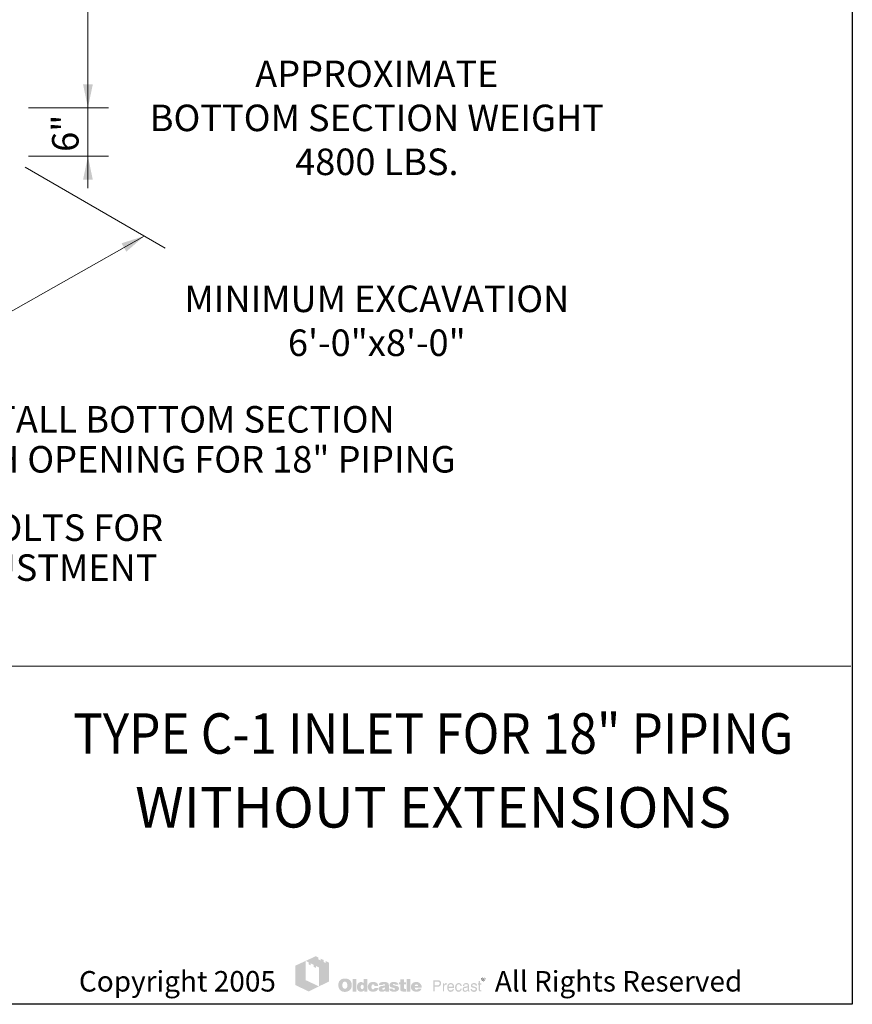
# Model space of a CAD drawing. Extents: x 0 to 317, y 0 to 406.
# Drawn here: x 214 to 317, y 0 to 122 of the extents above; entities that cross this region are included whole.
import ezdxf
from ezdxf.enums import TextEntityAlignment as Align

# ---------------------------------------------------------------- set-up
doc = ezdxf.new("R2010")
doc.units = 0
doc.header["$LTSCALE"] = 12
doc.header["$MEASUREMENT"] = 0
for name, color, linetype, lineweight in [('BORDER', 128, 'CONTINUOUS', 25), ('CONSTRUCT', 5, 'CONTINUOUS', 0), ('DIMENSIONS', 7, 'CONTINUOUS', 5), ('TEXT+LEADERS', 7, 'CONTINUOUS', 15), ('TITLEBLOCK', 128, 'CONTINUOUS', 15)]:
    doc.layers.add(name, color=color, linetype=linetype, lineweight=lineweight)
doc.styles.add('OLDCASTLE', font='romans.shx')
doc.styles.add('VIEWTITLES', font='ARIALBD.TTF')

# ---------------------------------------------------------------- blocks, each defined once
blk = doc.blocks.new('saweb')
at = {"layer": 'TEXT+LEADERS'}
h = blk.add_hatch(color=256, dxfattribs=at)
h.paths.add_polyline_path([(6.3114, 0.1288), (6.3017, 0.1334), (6.3017, 0.1276), (6.2949, 0.1308), (6.2949, 0.1368), (6.2857, 0.1412), (6.2857, 0.1353), (6.2789, 0.1386), (6.2789, 0.1445), (6.2707, 0.1487), (6.2395, 0.1342), (6.2485, 0.1297), (6.2485, 0.1237), (6.2553, 0.1202), (6.2553, 0.1263), (6.2643, 0.1218), (6.2643, 0.1158), (6.2712, 0.1126), (6.2712, 0.1185), (6.2811, 0.1137), (6.2811, 0.0556), (6.3114, 0.0705)])
h.paths.add_polyline_path([(6.2391, 0.134), (6.2072, 0.1193), (6.2072, 0.0598), (6.2485, 0.0397), (6.2805, 0.0554), (6.2391, 0.0749)])
h = blk.add_hatch(color=256, dxfattribs=at)
h.paths.add_polyline_path([(6.3776, 0.0731), (6.3767, 0.074), (6.3757, 0.0749), (6.3747, 0.0758), (6.3736, 0.0765), (6.3725, 0.0772), (6.3712, 0.0777), (6.3699, 0.0783), (6.3686, 0.0787), (6.3671, 0.079), (6.3657, 0.0793), (6.364, 0.0796), (6.3624, 0.0797), (6.3607, 0.0797), (6.3592, 0.0797), (6.3578, 0.0796), (6.3564, 0.0793), (6.3551, 0.0791), (6.3538, 0.0788), (6.3525, 0.0784), (6.3513, 0.0778), (6.3501, 0.0773), (6.3489, 0.0766), (6.3478, 0.0759), (6.3468, 0.0751), (6.3459, 0.0742), (6.345, 0.0734), (6.3442, 0.0724), (6.3436, 0.0714), (6.3429, 0.0704), (6.3424, 0.0693), (6.3419, 0.0681), (6.3415, 0.0669), (6.3411, 0.0656), (6.3409, 0.0642), (6.3407, 0.0628), (6.3406, 0.0614), (6.3406, 0.0598), (6.3406, 0.0581), (6.3407, 0.0565), (6.3409, 0.055), (6.3412, 0.0535), (6.3415, 0.0519), (6.342, 0.0506), (6.3425, 0.0493), (6.343, 0.048), (6.3437, 0.0469), (6.3445, 0.0458), (6.3452, 0.0448), (6.3461, 0.0438), (6.3469, 0.043), (6.3479, 0.0422), (6.3489, 0.0416), (6.35, 0.0409), (6.3511, 0.0404), (6.3522, 0.0398), (6.3535, 0.0395), (6.3548, 0.0391), (6.3563, 0.0388), (6.3577, 0.0386), (6.3592, 0.0385), (6.3607, 0.0385), (6.3621, 0.0385), (6.3635, 0.0386), (6.3649, 0.0388), (6.3663, 0.0392), (6.3676, 0.0395), (6.3689, 0.0399), (6.3702, 0.0404), (6.3715, 0.0409), (6.3728, 0.0416), (6.374, 0.0423), (6.3751, 0.0432), (6.3761, 0.044), (6.377, 0.045), (6.3779, 0.046), (6.3787, 0.0471), (6.3793, 0.0483), (6.38, 0.0495), (6.3805, 0.0508), (6.3809, 0.0521), (6.3813, 0.0535), (6.3816, 0.055), (6.3818, 0.0565), (6.3819, 0.0581), (6.3819, 0.0598), (6.3819, 0.0611), (6.3818, 0.0624), (6.3816, 0.0637), (6.3814, 0.0649), (6.381, 0.0662), (6.3807, 0.0674), (6.3803, 0.0685), (6.3797, 0.0697), (6.3791, 0.0709), (6.3783, 0.072)])
h.paths.add_polyline_path([(6.3656, 0.0679), (6.3661, 0.0671), (6.3666, 0.0662), (6.3671, 0.0655), (6.3674, 0.0646), (6.3676, 0.0637), (6.3678, 0.0629), (6.3681, 0.0619), (6.3682, 0.0609), (6.3683, 0.06), (6.3683, 0.0589), (6.3682, 0.0564), (6.3678, 0.0542), (6.3672, 0.0524), (6.3663, 0.0509), (6.3652, 0.0497), (6.3639, 0.0488), (6.3624, 0.0484), (6.3607, 0.0482), (6.3597, 0.0483), (6.3587, 0.0484), (6.3579, 0.0487), (6.3571, 0.049), (6.3564, 0.0496), (6.3557, 0.0501), (6.3551, 0.0509), (6.3545, 0.0516), (6.3541, 0.0524), (6.3538, 0.0531), (6.3534, 0.054), (6.3532, 0.0549), (6.353, 0.0558), (6.3529, 0.0568), (6.3528, 0.0578), (6.3528, 0.0589), (6.3528, 0.06), (6.3529, 0.0609), (6.353, 0.0619), (6.3532, 0.0629), (6.3534, 0.0637), (6.3538, 0.0646), (6.3541, 0.0655), (6.3545, 0.0662), (6.3551, 0.0671), (6.3557, 0.0679), (6.3564, 0.0685), (6.3571, 0.0691), (6.3579, 0.0695), (6.3587, 0.0698), (6.3597, 0.0699), (6.3607, 0.07), (6.3617, 0.0699), (6.3625, 0.0698), (6.3634, 0.0695), (6.3642, 0.0691), (6.3649, 0.0685)], flags=16)
h.paths.add_polyline_path([(6.3956, 0.0785), (6.3844, 0.0785), (6.3844, 0.0394), (6.3956, 0.0394)])
h.paths.add_polyline_path([(6.4301, 0.0785), (6.4184, 0.0785), (6.4184, 0.0656), (6.4174, 0.0663), (6.4165, 0.0671), (6.4155, 0.0676), (6.4145, 0.0682), (6.4134, 0.0685), (6.4123, 0.0688), (6.4114, 0.0689), (6.4103, 0.0691), (6.4095, 0.0691), (6.4087, 0.0689), (6.4079, 0.0687), (6.4071, 0.0685), (6.4064, 0.0682), (6.4056, 0.0679), (6.4049, 0.0674), (6.4042, 0.067), (6.4028, 0.0659), (6.4015, 0.0646), (6.4004, 0.0631), (6.3996, 0.0615), (6.3989, 0.0597), (6.3985, 0.0578), (6.3982, 0.0557), (6.398, 0.0535), (6.398, 0.0524), (6.3982, 0.0514), (6.3983, 0.0504), (6.3985, 0.0495), (6.3986, 0.0486), (6.3989, 0.0477), (6.3991, 0.0469), (6.3995, 0.046), (6.4003, 0.0444), (6.4013, 0.043), (6.4025, 0.0418), (6.4038, 0.0407), (6.4052, 0.0399), (6.4068, 0.0394), (6.4087, 0.0391), (6.4106, 0.039), (6.4119, 0.0391), (6.4132, 0.0393), (6.4144, 0.0396), (6.4157, 0.04), (6.4169, 0.0407), (6.4181, 0.0414), (6.4192, 0.0423), (6.4204, 0.0433), (6.4204, 0.0394), (6.4301, 0.0394)])
h.paths.add_polyline_path([(6.4103, 0.0576), (6.4108, 0.0585), (6.4114, 0.0593), (6.4122, 0.0598), (6.4131, 0.0602), (6.4142, 0.0603), (6.4153, 0.0602), (6.4162, 0.0598), (6.4171, 0.0593), (6.4178, 0.0585), (6.4183, 0.0576), (6.4186, 0.0565), (6.4188, 0.0551), (6.4189, 0.0535), (6.4189, 0.0528), (6.4188, 0.0523), (6.4187, 0.0517), (6.4186, 0.0511), (6.4185, 0.0505), (6.4183, 0.05), (6.418, 0.0496), (6.4178, 0.049), (6.4174, 0.0485), (6.4171, 0.048), (6.4167, 0.0477), (6.4162, 0.0474), (6.4158, 0.0471), (6.4153, 0.0469), (6.4147, 0.0467), (6.4142, 0.0467), (6.4131, 0.0469), (6.4122, 0.0472), (6.4114, 0.0477), (6.4108, 0.0485), (6.4103, 0.0493), (6.41, 0.0505), (6.4097, 0.0519), (6.4096, 0.0535), (6.4097, 0.0551), (6.41, 0.0565)], flags=16)
h.paths.add_polyline_path([(6.4445, 0.0597), (6.4449, 0.0602), (6.4454, 0.0606), (6.4459, 0.0608), (6.4464, 0.061), (6.447, 0.0613), (6.4476, 0.0613), (6.448, 0.0613), (6.4484, 0.0611), (6.4487, 0.0611), (6.4493, 0.061), (6.4497, 0.0608), (6.4502, 0.0607), (6.4508, 0.0605), (6.4515, 0.0602), (6.4515, 0.0598), (6.4517, 0.0594), (6.4517, 0.0588), (6.4519, 0.0582), (6.4519, 0.0576), (6.4519, 0.0569), (6.4637, 0.0569), (6.4632, 0.0597), (6.4625, 0.0622), (6.4611, 0.0643), (6.4593, 0.066), (6.4572, 0.0673), (6.4545, 0.0683), (6.4512, 0.0688), (6.4476, 0.0691), (6.4449, 0.0689), (6.4425, 0.0685), (6.4403, 0.0678), (6.4383, 0.0668), (6.4366, 0.0656), (6.4351, 0.0641), (6.4338, 0.0623), (6.4328, 0.0603), (6.4325, 0.0595), (6.4323, 0.0588), (6.432, 0.058), (6.4318, 0.0573), (6.4317, 0.0564), (6.4316, 0.0556), (6.4315, 0.0549), (6.4315, 0.0541), (6.4316, 0.0524), (6.4318, 0.0508), (6.4322, 0.0492), (6.4327, 0.0478), (6.4333, 0.0464), (6.4341, 0.0452), (6.435, 0.044), (6.4361, 0.043), (6.4372, 0.0421), (6.4384, 0.0412), (6.4397, 0.0406), (6.4411, 0.04), (6.4427, 0.0395), (6.4443, 0.0392), (6.4459, 0.0391), (6.4476, 0.039), (6.451, 0.0392), (6.4539, 0.0397), (6.4565, 0.0406), (6.4588, 0.0418), (6.4605, 0.0434), (6.4619, 0.0452), (6.463, 0.0475), (6.4637, 0.0501), (6.4519, 0.0501), (6.4517, 0.0492), (6.4516, 0.0485), (6.4513, 0.0478), (6.4508, 0.0473), (6.4502, 0.0469), (6.4495, 0.0465), (6.4486, 0.0464), (6.4476, 0.0463), (6.4464, 0.0464), (6.4455, 0.0467), (6.4447, 0.0473), (6.444, 0.0482), (6.4434, 0.0491), (6.4431, 0.0503), (6.4429, 0.0518), (6.4428, 0.0535), (6.4428, 0.0542), (6.4429, 0.0549), (6.4429, 0.0555), (6.443, 0.0562), (6.4432, 0.0568), (6.4433, 0.0574), (6.4435, 0.058), (6.4437, 0.0585), (6.4441, 0.0592)])
h.paths.add_polyline_path([(6.4957, 0.0634), (6.4951, 0.0647), (6.4941, 0.0659), (6.4928, 0.0669), (6.4913, 0.0676), (6.4894, 0.0683), (6.4873, 0.0687), (6.4848, 0.0689), (6.4821, 0.0691), (6.4783, 0.0689), (6.4749, 0.0685), (6.4722, 0.0678), (6.4699, 0.0668), (6.4681, 0.0655), (6.4668, 0.0639), (6.466, 0.062), (6.4658, 0.0598), (6.4773, 0.0598), (6.4777, 0.0604), (6.4782, 0.0608), (6.4786, 0.0613), (6.4791, 0.0616), (6.4796, 0.0619), (6.4801, 0.0621), (6.4807, 0.0622), (6.4812, 0.0622), (6.4817, 0.0622), (6.4823, 0.0621), (6.4828, 0.0619), (6.4835, 0.0617), (6.4841, 0.0614), (6.4846, 0.061), (6.4849, 0.0607), (6.485, 0.0603), (6.4849, 0.0598), (6.4848, 0.0594), (6.4844, 0.059), (6.4841, 0.0587), (6.4836, 0.0583), (6.4829, 0.058), (6.4823, 0.0578), (6.4814, 0.0576), (6.4805, 0.0575), (6.4797, 0.0573), (6.4788, 0.0571), (6.4778, 0.0569), (6.477, 0.0568), (6.476, 0.0566), (6.4751, 0.0565), (6.4742, 0.0564), (6.472, 0.056), (6.4702, 0.0553), (6.4686, 0.0544), (6.4673, 0.0535), (6.4664, 0.0523), (6.4656, 0.051), (6.4652, 0.0495), (6.4651, 0.0477), (6.4652, 0.0457), (6.4656, 0.0439), (6.4664, 0.0424), (6.4674, 0.0411), (6.4687, 0.0401), (6.4704, 0.0395), (6.4722, 0.0391), (6.4744, 0.039), (6.4762, 0.0391), (6.4781, 0.0392), (6.4797, 0.0395), (6.4812, 0.0398), (6.4825, 0.0404), (6.4838, 0.0409), (6.4849, 0.0417), (6.486, 0.0424), (6.4864, 0.0394), (6.4977, 0.0394), (6.4977, 0.04), (6.4972, 0.0405), (6.497, 0.041), (6.4969, 0.0413), (6.4968, 0.0418), (6.4968, 0.0423), (6.4967, 0.043), (6.4967, 0.0438), (6.4967, 0.0569), (6.4967, 0.0579), (6.4966, 0.0588), (6.4966, 0.0597), (6.4965, 0.0605), (6.4962, 0.0614), (6.4961, 0.0621), (6.4959, 0.0628)])
h.paths.add_polyline_path([(6.4777, 0.0499), (6.4782, 0.05), (6.4786, 0.0501), (6.479, 0.0502), (6.4795, 0.0504), (6.48, 0.0505), (6.4807, 0.0508), (6.4812, 0.051), (6.4818, 0.0512), (6.4824, 0.0514), (6.4829, 0.0516), (6.4835, 0.0517), (6.4839, 0.0519), (6.4843, 0.0522), (6.4847, 0.0523), (6.485, 0.0525), (6.4849, 0.0509), (6.4847, 0.0493), (6.4842, 0.0482), (6.4837, 0.0472), (6.483, 0.0463), (6.4822, 0.0458), (6.4812, 0.0454), (6.4801, 0.0453), (6.4793, 0.0453), (6.4785, 0.0454), (6.478, 0.0457), (6.4774, 0.0459), (6.477, 0.0462), (6.4767, 0.0466), (6.4765, 0.0472), (6.4764, 0.0477), (6.4765, 0.0484), (6.4767, 0.049), (6.477, 0.0495), (6.4774, 0.0498)], flags=16)
h.paths.add_polyline_path([(6.5095, 0.0605), (6.5094, 0.0608), (6.5095, 0.0613), (6.5096, 0.0616), (6.5099, 0.0619), (6.5102, 0.0622), (6.5106, 0.0624), (6.5113, 0.0626), (6.5119, 0.0627), (6.5127, 0.0627), (6.5136, 0.0626), (6.5142, 0.0623), (6.5145, 0.0619), (6.5147, 0.0613), (6.5152, 0.0611), (6.5156, 0.061), (6.5158, 0.0607), (6.516, 0.0603), (6.5265, 0.0603), (6.526, 0.0623), (6.5252, 0.0641), (6.524, 0.0656), (6.5223, 0.0668), (6.5204, 0.0678), (6.518, 0.0685), (6.5153, 0.0689), (6.5122, 0.0691), (6.5091, 0.0689), (6.5065, 0.0685), (6.5043, 0.0678), (6.5024, 0.0668), (6.501, 0.0655), (6.5, 0.0639), (6.4994, 0.062), (6.4992, 0.0598), (6.4992, 0.0587), (6.4994, 0.0576), (6.4996, 0.0565), (6.4999, 0.0556), (6.5004, 0.0549), (6.5009, 0.0542), (6.5016, 0.0537), (6.5023, 0.0532), (6.5025, 0.0531), (6.503, 0.053), (6.5036, 0.0528), (6.5045, 0.0526), (6.5056, 0.0522), (6.5069, 0.0518), (6.5084, 0.0514), (6.5101, 0.0509), (6.5115, 0.0504), (6.5127, 0.0501), (6.5137, 0.0497), (6.5145, 0.0492), (6.5151, 0.0488), (6.5156, 0.0485), (6.516, 0.0478), (6.516, 0.0471), (6.5157, 0.0464), (6.5155, 0.046), (6.5152, 0.0456), (6.5147, 0.0452), (6.5141, 0.0451), (6.5135, 0.0449), (6.5127, 0.0449), (6.5118, 0.045), (6.5111, 0.0451), (6.5104, 0.0453), (6.5099, 0.0457), (6.5092, 0.0461), (6.5088, 0.0467), (6.5086, 0.0474), (6.5085, 0.0482), (6.4982, 0.0482), (6.4985, 0.046), (6.4993, 0.0441), (6.5004, 0.0425), (6.502, 0.0412), (6.5039, 0.0403), (6.5062, 0.0395), (6.509, 0.0391), (6.5122, 0.039), (6.5137, 0.039), (6.5151, 0.0391), (6.5165, 0.0392), (6.5178, 0.0394), (6.519, 0.0397), (6.5202, 0.04), (6.5213, 0.0404), (6.5223, 0.0408), (6.5236, 0.0414), (6.5247, 0.0422), (6.5257, 0.0431), (6.5265, 0.044), (6.5271, 0.045), (6.5275, 0.0461), (6.5278, 0.0473), (6.5279, 0.0486), (6.5278, 0.0502), (6.5273, 0.0516), (6.5267, 0.0529), (6.5257, 0.0541), (6.5245, 0.0551), (6.523, 0.056), (6.5213, 0.0566), (6.5192, 0.0571), (6.5183, 0.0574), (6.5175, 0.0576), (6.5167, 0.0577), (6.516, 0.0579), (6.5153, 0.058), (6.5147, 0.0581), (6.5141, 0.0582), (6.5137, 0.0583), (6.5127, 0.0585), (6.5117, 0.0589), (6.511, 0.0592), (6.5104, 0.0594), (6.51, 0.0597), (6.5096, 0.0601)])
h.paths.add_polyline_path([(6.5435, 0.0613), (6.5496, 0.0613), (6.5496, 0.0676), (6.5435, 0.0676), (6.5435, 0.0768), (6.5321, 0.0768), (6.5321, 0.0676), (6.5279, 0.0676), (6.5279, 0.0613), (6.5321, 0.0613), (6.5321, 0.0497), (6.5321, 0.0486), (6.5322, 0.0475), (6.5322, 0.0465), (6.5323, 0.0457), (6.5324, 0.0448), (6.5325, 0.0441), (6.5326, 0.0435), (6.5327, 0.043), (6.5332, 0.0421), (6.5338, 0.0414), (6.5347, 0.0408), (6.5358, 0.0403), (6.5372, 0.0399), (6.5387, 0.0396), (6.5404, 0.0395), (6.5424, 0.0394), (6.5492, 0.0394), (6.5492, 0.0477), (6.5469, 0.0477), (6.5462, 0.0477), (6.5454, 0.0479), (6.5449, 0.0482), (6.5443, 0.0486), (6.544, 0.049), (6.5437, 0.0496), (6.5436, 0.0503), (6.5435, 0.0511)])
h.paths.add_polyline_path([(6.5633, 0.0785), (6.5517, 0.0785), (6.5517, 0.0394), (6.5633, 0.0394)])
h.paths.add_polyline_path([(6.5974, 0.0582), (6.5967, 0.0597), (6.5959, 0.0613), (6.595, 0.0626), (6.5939, 0.0639), (6.5927, 0.065), (6.5914, 0.0661), (6.59, 0.067), (6.5885, 0.0678), (6.5869, 0.0683), (6.5851, 0.0687), (6.5834, 0.0689), (6.5815, 0.0691), (6.5791, 0.0689), (6.5769, 0.0686), (6.5749, 0.068), (6.573, 0.0672), (6.5713, 0.0661), (6.5698, 0.0649), (6.5684, 0.0634), (6.5672, 0.0617), (6.5666, 0.0608), (6.5662, 0.0598), (6.5658, 0.0589), (6.5654, 0.0579), (6.5652, 0.0568), (6.565, 0.0557), (6.5649, 0.0547), (6.5649, 0.0535), (6.565, 0.0517), (6.5652, 0.0502), (6.5655, 0.0487), (6.5661, 0.0473), (6.5668, 0.046), (6.5677, 0.0448), (6.5687, 0.0436), (6.5699, 0.0426), (6.5711, 0.0418), (6.5723, 0.041), (6.5736, 0.0404), (6.575, 0.0398), (6.5765, 0.0395), (6.5781, 0.0392), (6.5797, 0.0391), (6.5815, 0.039), (6.5847, 0.0391), (6.5875, 0.0395), (6.59, 0.0403), (6.5923, 0.0412), (6.5941, 0.0425), (6.5956, 0.0441), (6.5967, 0.046), (6.5976, 0.0482), (6.5867, 0.0482), (6.5864, 0.0475), (6.5861, 0.0469), (6.5857, 0.0464), (6.5851, 0.046), (6.5845, 0.0457), (6.5837, 0.0456), (6.5829, 0.0453), (6.5819, 0.0453), (6.5814, 0.0453), (6.5809, 0.0454), (6.5804, 0.0456), (6.5799, 0.0458), (6.5795, 0.046), (6.5791, 0.0463), (6.5786, 0.0467), (6.5783, 0.0472), (6.578, 0.0476), (6.5778, 0.048), (6.5775, 0.0485), (6.5773, 0.049), (6.5771, 0.0495), (6.577, 0.05), (6.5769, 0.0505), (6.5769, 0.0511), (6.5985, 0.0511), (6.5983, 0.053), (6.5981, 0.0549), (6.5978, 0.0566)])
h.paths.add_polyline_path([(6.5769, 0.0569), (6.577, 0.0579), (6.5772, 0.0588), (6.5777, 0.0595), (6.5782, 0.0602), (6.5789, 0.0606), (6.5797, 0.0609), (6.5807, 0.0611), (6.5819, 0.0613), (6.5832, 0.0611), (6.5843, 0.0609), (6.5851, 0.0606), (6.5859, 0.0602), (6.5865, 0.0595), (6.587, 0.0588), (6.5872, 0.0579), (6.5873, 0.0569)], flags=16)
h = blk.add_hatch(color=256, dxfattribs=at)
h.paths.add_polyline_path([(6.6543, 0.0729), (6.6527, 0.0737), (6.6507, 0.0742), (6.6484, 0.0743), (6.6342, 0.0743), (6.6342, 0.0399), (6.6387, 0.0399), (6.6387, 0.0544), (6.6484, 0.0544), (6.6495, 0.0544), (6.6505, 0.0546), (6.6515, 0.0548), (6.6525, 0.0552), (6.6533, 0.0556), (6.6541, 0.056), (6.6548, 0.0567), (6.6556, 0.0573), (6.6561, 0.0581), (6.6567, 0.0589), (6.6571, 0.0597), (6.6574, 0.0606), (6.6578, 0.0616), (6.658, 0.0625), (6.6581, 0.0636), (6.6581, 0.0647), (6.658, 0.067), (6.6574, 0.0689), (6.6567, 0.0705), (6.6557, 0.072)])
h.paths.add_polyline_path([(6.6469, 0.0704), (6.6484, 0.0703), (6.6499, 0.0701), (6.6509, 0.0696), (6.6519, 0.069), (6.6527, 0.0682), (6.6531, 0.0672), (6.6534, 0.066), (6.6535, 0.0647), (6.6534, 0.0632), (6.6531, 0.0619), (6.6527, 0.0608), (6.6519, 0.0599), (6.6509, 0.0592), (6.6499, 0.0587), (6.6484, 0.0584), (6.6469, 0.0583), (6.6387, 0.0583), (6.6387, 0.0704)], flags=16)
h.paths.add_polyline_path([(6.6679, 0.0564), (6.6682, 0.0569), (6.6684, 0.0574), (6.6686, 0.058), (6.6689, 0.0585), (6.6693, 0.059), (6.6698, 0.0594), (6.6702, 0.0597), (6.6707, 0.06), (6.6713, 0.0604), (6.6718, 0.0606), (6.6724, 0.0607), (6.673, 0.0608), (6.6737, 0.0608), (6.6751, 0.0608), (6.6751, 0.0657), (6.6742, 0.0657), (6.6732, 0.0656), (6.6723, 0.0653), (6.6714, 0.065), (6.6705, 0.0645), (6.6698, 0.0637), (6.669, 0.063), (6.6684, 0.062), (6.6677, 0.0608), (6.6673, 0.0608), (6.6673, 0.0647), (6.6639, 0.0647), (6.6639, 0.0399), (6.6677, 0.0399), (6.6677, 0.0544), (6.6677, 0.0551), (6.6678, 0.0557)])
h.paths.add_polyline_path([(6.6979, 0.0572), (6.6972, 0.0597), (6.6961, 0.0619), (6.6946, 0.0635), (6.6928, 0.0647), (6.6907, 0.0655), (6.6883, 0.0657), (6.6869, 0.0656), (6.6856, 0.0653), (6.6844, 0.065), (6.6833, 0.0646), (6.6822, 0.0639), (6.6813, 0.0632), (6.6804, 0.0623), (6.6796, 0.0613), (6.6791, 0.0604), (6.6785, 0.0593), (6.6781, 0.0582), (6.6778, 0.057), (6.6775, 0.0558), (6.6772, 0.0544), (6.6771, 0.0531), (6.6771, 0.0516), (6.6771, 0.0504), (6.6772, 0.0491), (6.6775, 0.0479), (6.6778, 0.0468), (6.6781, 0.0458), (6.6785, 0.0447), (6.6791, 0.0437), (6.6796, 0.0427), (6.6804, 0.0417), (6.6811, 0.0409), (6.682, 0.0401), (6.683, 0.0396), (6.684, 0.039), (6.685, 0.0387), (6.6861, 0.0386), (6.6873, 0.0385), (6.6886, 0.0385), (6.6899, 0.0386), (6.6909, 0.0388), (6.6919, 0.0391), (6.6926, 0.0395), (6.6933, 0.0399), (6.6937, 0.0404), (6.694, 0.041), (6.6949, 0.0415), (6.6957, 0.0422), (6.6962, 0.0428), (6.6967, 0.0437), (6.6972, 0.0445), (6.6975, 0.0453), (6.6976, 0.0463), (6.6977, 0.0473), (6.694, 0.0473), (6.6939, 0.0464), (6.6935, 0.0455), (6.6928, 0.0448), (6.692, 0.0441), (6.6915, 0.0438), (6.6911, 0.0436), (6.6906, 0.0433), (6.6901, 0.0432), (6.6897, 0.0429), (6.6892, 0.0428), (6.6887, 0.0427), (6.6883, 0.0427), (6.6867, 0.0428), (6.6853, 0.0433), (6.6841, 0.0438), (6.6831, 0.0448), (6.6823, 0.0459), (6.6818, 0.0472), (6.6815, 0.0488), (6.6814, 0.0506), (6.6986, 0.0506), (6.6985, 0.0541)])
h.paths.add_polyline_path([(6.6814, 0.0551), (6.6815, 0.0557), (6.6817, 0.0564), (6.6819, 0.057), (6.6821, 0.0577), (6.6824, 0.0583), (6.6829, 0.0589), (6.6833, 0.0595), (6.6839, 0.06), (6.6843, 0.0605), (6.6848, 0.0609), (6.6855, 0.0612), (6.686, 0.0615), (6.6866, 0.0617), (6.6872, 0.0618), (6.6879, 0.0618), (6.6893, 0.0617), (6.6905, 0.0613), (6.6915, 0.0607), (6.6925, 0.0599), (6.6933, 0.0589), (6.6938, 0.0577), (6.6942, 0.0561), (6.6946, 0.0544), (6.6814, 0.0544)], flags=16)
h.paths.add_polyline_path([(6.7058, 0.0534), (6.7059, 0.0543), (6.706, 0.0551), (6.7063, 0.0559), (6.7065, 0.0567), (6.7067, 0.0573), (6.707, 0.0581), (6.7073, 0.0587), (6.7078, 0.0594), (6.7083, 0.06), (6.7089, 0.0606), (6.7095, 0.061), (6.7102, 0.0613), (6.7109, 0.0616), (6.7117, 0.0618), (6.7124, 0.0618), (6.7137, 0.0617), (6.7148, 0.0615), (6.7157, 0.061), (6.7165, 0.0605), (6.7171, 0.0597), (6.7176, 0.0587), (6.718, 0.0577), (6.7181, 0.0565), (6.7223, 0.0565), (6.7217, 0.0586), (6.721, 0.0605), (6.7201, 0.0621), (6.719, 0.0634), (6.7178, 0.0644), (6.7163, 0.0651), (6.7147, 0.0656), (6.713, 0.0657), (6.7121, 0.0657), (6.7114, 0.0656), (6.7105, 0.0655), (6.7097, 0.0652), (6.709, 0.0649), (6.7083, 0.0647), (6.7077, 0.0644), (6.707, 0.0639), (6.7057, 0.063), (6.7046, 0.0618), (6.7037, 0.0605), (6.7029, 0.059), (6.7023, 0.0573), (6.7018, 0.0556), (6.7016, 0.0537), (6.7015, 0.0516), (6.7015, 0.0504), (6.7017, 0.0491), (6.7019, 0.0479), (6.7021, 0.0468), (6.7026, 0.0458), (6.703, 0.0447), (6.7036, 0.0437), (6.7041, 0.0427), (6.7049, 0.0417), (6.7057, 0.0409), (6.7066, 0.0401), (6.7076, 0.0396), (6.7085, 0.039), (6.7096, 0.0387), (6.7107, 0.0386), (6.7119, 0.0385), (6.7138, 0.0386), (6.7156, 0.0391), (6.7172, 0.0399), (6.7186, 0.041), (6.7198, 0.0425), (6.7209, 0.0442), (6.7216, 0.0463), (6.7223, 0.0487), (6.7181, 0.0487), (6.718, 0.048), (6.7178, 0.0475), (6.7177, 0.0469), (6.7175, 0.0464), (6.7173, 0.0459), (6.7171, 0.0454), (6.7168, 0.045), (6.7164, 0.0446), (6.716, 0.0441), (6.7156, 0.0438), (6.7151, 0.0435), (6.7146, 0.0432), (6.7142, 0.0429), (6.7136, 0.0428), (6.713, 0.0427), (6.7124, 0.0427), (6.7109, 0.0428), (6.7095, 0.0434), (6.7084, 0.0441), (6.7075, 0.0452), (6.7067, 0.0466), (6.7063, 0.0482), (6.7059, 0.0503), (6.7058, 0.0526)])
h.paths.add_polyline_path([(6.7444, 0.0583), (6.7443, 0.06), (6.7438, 0.0616), (6.7432, 0.0628), (6.7422, 0.0638), (6.741, 0.0646), (6.7396, 0.0652), (6.7379, 0.0656), (6.7359, 0.0657), (6.7337, 0.0656), (6.7317, 0.0651), (6.73, 0.0644), (6.7287, 0.0634), (6.7276, 0.0622), (6.7268, 0.0607), (6.7263, 0.059), (6.7262, 0.0569), (6.7298, 0.0569), (6.7298, 0.0574), (6.7299, 0.058), (6.7299, 0.0585), (6.73, 0.0591), (6.7302, 0.0595), (6.7303, 0.0599), (6.7306, 0.0604), (6.7308, 0.0608), (6.7312, 0.0611), (6.7316, 0.0615), (6.732, 0.0617), (6.7326, 0.0619), (6.7332, 0.062), (6.7339, 0.0621), (6.7346, 0.0622), (6.7355, 0.0622), (6.7368, 0.0621), (6.7379, 0.0619), (6.7387, 0.0616), (6.7395, 0.0611), (6.7402, 0.0605), (6.7406, 0.0597), (6.7408, 0.0589), (6.7409, 0.0579), (6.7408, 0.0568), (6.7403, 0.056), (6.7395, 0.0555), (6.7384, 0.0554), (6.7322, 0.0544), (6.7305, 0.054), (6.729, 0.0534), (6.7277, 0.0527), (6.7266, 0.0518), (6.7259, 0.0506), (6.7252, 0.0493), (6.7249, 0.0479), (6.7248, 0.0463), (6.7248, 0.0455), (6.7249, 0.0448), (6.7251, 0.044), (6.7253, 0.0434), (6.7256, 0.0427), (6.726, 0.0421), (6.7264, 0.0414), (6.7269, 0.0408), (6.7275, 0.0402), (6.7281, 0.0398), (6.7288, 0.0394), (6.7294, 0.039), (6.7301, 0.0388), (6.7307, 0.0386), (6.7315, 0.0385), (6.7322, 0.0385), (6.7328, 0.0385), (6.7333, 0.0385), (6.7338, 0.0386), (6.7342, 0.0387), (6.7346, 0.0388), (6.7351, 0.0389), (6.7355, 0.039), (6.7358, 0.0393), (6.7367, 0.0398), (6.7374, 0.0402), (6.7381, 0.0408), (6.7389, 0.0412), (6.7394, 0.0416), (6.7399, 0.042), (6.7405, 0.0424), (6.7409, 0.0427), (6.741, 0.042), (6.7411, 0.0414), (6.7413, 0.0408), (6.7417, 0.0403), (6.7419, 0.0401), (6.7421, 0.04), (6.7424, 0.0398), (6.7429, 0.0397), (6.7433, 0.0396), (6.7438, 0.0396), (6.7444, 0.0395), (6.745, 0.0395), (6.7456, 0.0395), (6.7461, 0.0396), (6.7465, 0.0397), (6.747, 0.0399), (6.747, 0.0427), (6.7469, 0.0426), (6.7468, 0.0424), (6.7464, 0.0423), (6.746, 0.0423), (6.7452, 0.0424), (6.7448, 0.0428), (6.7445, 0.0434), (6.7444, 0.0442)])
h.paths.add_polyline_path([(6.7289, 0.0484), (6.7293, 0.049), (6.73, 0.0496), (6.7307, 0.0501), (6.7317, 0.0504), (6.7328, 0.0505), (6.7341, 0.0506), (6.7356, 0.0511), (6.7369, 0.0514), (6.738, 0.0517), (6.739, 0.052), (6.7397, 0.0522), (6.7403, 0.0524), (6.7407, 0.0525), (6.7409, 0.0526), (6.7409, 0.0487), (6.7409, 0.0479), (6.7407, 0.0473), (6.7405, 0.0466), (6.7402, 0.0461), (6.7398, 0.0455), (6.7393, 0.045), (6.7387, 0.0445), (6.7381, 0.044), (6.7374, 0.0436), (6.7368, 0.0433), (6.7361, 0.043), (6.7355, 0.0427), (6.7348, 0.0425), (6.7341, 0.0424), (6.7333, 0.0423), (6.7326, 0.0423), (6.7317, 0.0424), (6.7308, 0.0426), (6.7302, 0.0429), (6.7296, 0.0434), (6.7291, 0.044), (6.7288, 0.0448), (6.7287, 0.0456), (6.7286, 0.0466), (6.7287, 0.0475)], flags=16)
h.paths.add_polyline_path([(6.7547, 0.0571), (6.7546, 0.0577), (6.7544, 0.0583), (6.7546, 0.0591), (6.7548, 0.0598), (6.7551, 0.0604), (6.7556, 0.0609), (6.7564, 0.0612), (6.7572, 0.0616), (6.7581, 0.0617), (6.7593, 0.0618), (6.7606, 0.0617), (6.7617, 0.0616), (6.7626, 0.0612), (6.7633, 0.0608), (6.764, 0.0603), (6.7644, 0.0596), (6.7646, 0.0587), (6.7647, 0.0579), (6.7691, 0.0579), (6.769, 0.0597), (6.7685, 0.0613), (6.7678, 0.0626), (6.7667, 0.0637), (6.7654, 0.0646), (6.7638, 0.0652), (6.7618, 0.0656), (6.7596, 0.0657), (6.7587, 0.0657), (6.7578, 0.0656), (6.7569, 0.0653), (6.7561, 0.0651), (6.7553, 0.0648), (6.7546, 0.0645), (6.7539, 0.064), (6.7533, 0.0635), (6.7526, 0.063), (6.7521, 0.0623), (6.7516, 0.0617), (6.7513, 0.0609), (6.751, 0.06), (6.7508, 0.0592), (6.7505, 0.0583), (6.7505, 0.0573), (6.7507, 0.0564), (6.7509, 0.0555), (6.7513, 0.0547), (6.752, 0.054), (6.7526, 0.0532), (6.7536, 0.0527), (6.7547, 0.052), (6.7559, 0.0516), (6.7607, 0.0506), (6.7613, 0.0505), (6.7618, 0.0503), (6.7622, 0.0502), (6.7627, 0.05), (6.7631, 0.0498), (6.7635, 0.0495), (6.764, 0.0493), (6.7643, 0.0491), (6.7647, 0.0487), (6.7651, 0.0481), (6.7652, 0.0475), (6.7653, 0.0466), (6.7652, 0.0459), (6.7648, 0.0451), (6.7644, 0.0445), (6.7636, 0.0439), (6.7633, 0.0437), (6.7629, 0.0434), (6.7625, 0.0432), (6.762, 0.043), (6.7616, 0.0429), (6.761, 0.0428), (6.7606, 0.0427), (6.7601, 0.0427), (6.7587, 0.0428), (6.7574, 0.043), (6.7563, 0.0435), (6.7554, 0.044), (6.7548, 0.0447), (6.7543, 0.0455), (6.754, 0.0465), (6.7539, 0.0477), (6.7496, 0.0477), (6.7496, 0.0466), (6.7498, 0.0455), (6.75, 0.0446), (6.7503, 0.0437), (6.7508, 0.0428), (6.7513, 0.0421), (6.752, 0.0414), (6.7527, 0.0408), (6.7535, 0.0402), (6.7542, 0.0398), (6.7551, 0.0394), (6.756, 0.039), (6.7569, 0.0388), (6.7579, 0.0386), (6.759, 0.0385), (6.7601, 0.0385), (6.761, 0.0385), (6.762, 0.0386), (6.7629, 0.0388), (6.7639, 0.039), (6.7646, 0.0394), (6.7655, 0.0398), (6.7661, 0.0403), (6.7669, 0.0409), (6.7675, 0.0415), (6.7681, 0.0422), (6.7685, 0.0428), (6.769, 0.0436), (6.7692, 0.0445), (6.7694, 0.0453), (6.7696, 0.0463), (6.7696, 0.0473), (6.7696, 0.0478), (6.7695, 0.0484), (6.7694, 0.0489), (6.7692, 0.0494), (6.7688, 0.05), (6.7686, 0.0504), (6.7683, 0.0508), (6.7679, 0.0513), (6.7675, 0.0516), (6.7671, 0.052), (6.7666, 0.0524), (6.7659, 0.0527), (6.7653, 0.053), (6.7645, 0.0533), (6.7636, 0.0537), (6.7628, 0.054), (6.7587, 0.0554), (6.7577, 0.0554), (6.7568, 0.0556), (6.7561, 0.0558), (6.7555, 0.0561), (6.755, 0.0566)])
h.paths.add_polyline_path([(6.7827, 0.0647), (6.7789, 0.0647), (6.7789, 0.0718), (6.7748, 0.0718), (6.7748, 0.0647), (6.7719, 0.0647), (6.7719, 0.0612), (6.7748, 0.0612), (6.7748, 0.0452), (6.7748, 0.0443), (6.7749, 0.0435), (6.775, 0.0427), (6.7752, 0.0421), (6.7754, 0.0415), (6.7758, 0.0411), (6.7763, 0.0408), (6.7769, 0.0404), (6.7775, 0.0402), (6.7784, 0.04), (6.7792, 0.0399), (6.7803, 0.0399), (6.7827, 0.0399), (6.7827, 0.0427), (6.7819, 0.0427), (6.7806, 0.0428), (6.7797, 0.0434), (6.7791, 0.0441), (6.7789, 0.0452), (6.7789, 0.0612), (6.7827, 0.0612)])
h = blk.add_hatch(color=256, dxfattribs=at)
h.paths.add_polyline_path([(6.7948, 0.0793), (6.7946, 0.08), (6.7943, 0.0805), (6.7941, 0.0809), (6.7937, 0.0813), (6.7933, 0.0818), (6.7929, 0.0822), (6.7924, 0.0825), (6.7919, 0.0828), (6.7914, 0.083), (6.7909, 0.0832), (6.7903, 0.0833), (6.7897, 0.0834), (6.7891, 0.0834), (6.7884, 0.0834), (6.7878, 0.0833), (6.7872, 0.0832), (6.7867, 0.083), (6.7862, 0.0828), (6.7857, 0.0825), (6.7852, 0.0822), (6.7847, 0.0818), (6.7843, 0.0813), (6.7839, 0.0809), (6.7836, 0.0805), (6.7833, 0.08), (6.7832, 0.0793), (6.783, 0.0788), (6.7829, 0.0782), (6.7829, 0.0776), (6.7829, 0.077), (6.783, 0.0764), (6.7832, 0.0759), (6.7833, 0.0753), (6.7836, 0.0748), (6.7839, 0.0742), (6.7844, 0.0737), (6.7848, 0.0733), (6.7852, 0.0729), (6.7858, 0.0725), (6.7863, 0.0722), (6.7868, 0.0719), (6.7873, 0.0717), (6.7879, 0.0716), (6.7884, 0.0715), (6.7891, 0.0715), (6.7894, 0.0715), (6.7898, 0.0716), (6.7902, 0.0716), (6.7905, 0.0717), (6.791, 0.0718), (6.7913, 0.072), (6.7916, 0.0722), (6.792, 0.0724), (6.7927, 0.0729), (6.7933, 0.0735), (6.7938, 0.0742), (6.7942, 0.0748), (6.7946, 0.0755), (6.7949, 0.0761), (6.7949, 0.0768), (6.795, 0.0776), (6.795, 0.0782), (6.7949, 0.0788)])
h.paths.add_polyline_path([(6.7843, 0.0793), (6.7845, 0.0797), (6.7846, 0.0802), (6.7848, 0.0806), (6.7851, 0.0811), (6.7854, 0.0815), (6.7858, 0.0819), (6.7862, 0.0822), (6.7866, 0.0825), (6.7871, 0.0827), (6.7875, 0.0828), (6.788, 0.083), (6.7885, 0.0831), (6.7891, 0.0831), (6.7897, 0.0831), (6.7903, 0.083), (6.7908, 0.0828), (6.7913, 0.0827), (6.7918, 0.0825), (6.7923, 0.0822), (6.7927, 0.0819), (6.793, 0.0815), (6.7934, 0.0811), (6.7937, 0.0806), (6.794, 0.0802), (6.7942, 0.0798), (6.7943, 0.0793), (6.7945, 0.0787), (6.7946, 0.0782), (6.7946, 0.0776), (6.7946, 0.0771), (6.7945, 0.0766), (6.7943, 0.0761), (6.7942, 0.0756), (6.7939, 0.0752), (6.7936, 0.0748), (6.7933, 0.0744), (6.7929, 0.0741), (6.7924, 0.0737), (6.792, 0.0735), (6.7916, 0.0732), (6.7911, 0.0729), (6.7906, 0.0728), (6.7901, 0.0727), (6.7896, 0.0726), (6.7891, 0.0726), (6.7885, 0.0726), (6.7881, 0.0727), (6.7877, 0.0729), (6.7872, 0.073), (6.7868, 0.0732), (6.7864, 0.0735), (6.786, 0.0738), (6.7856, 0.0742), (6.7852, 0.0745), (6.785, 0.0749), (6.7847, 0.0753), (6.7845, 0.0757), (6.7843, 0.0761), (6.7842, 0.0767), (6.7841, 0.0771), (6.7841, 0.0776), (6.7841, 0.0781), (6.7842, 0.0787)], flags=16)
h.paths.add_polyline_path([(6.7864, 0.081), (6.7897, 0.081), (6.7909, 0.0809), (6.7916, 0.0805), (6.7921, 0.0799), (6.7923, 0.079), (6.7921, 0.0784), (6.7916, 0.078), (6.791, 0.0777), (6.79, 0.0776), (6.79, 0.077), (6.7904, 0.077), (6.7909, 0.0769), (6.7911, 0.0768), (6.7914, 0.0768), (6.7916, 0.0766), (6.7917, 0.0761), (6.792, 0.0756), (6.7923, 0.0749), (6.7908, 0.0749), (6.7906, 0.0759), (6.7903, 0.0765), (6.7896, 0.0769), (6.7886, 0.077), (6.7878, 0.077), (6.7878, 0.0749), (6.7864, 0.0749)], flags=0)
h.paths.add_polyline_path([(6.7878, 0.0803), (6.7894, 0.0803), (6.79, 0.0802), (6.7904, 0.08), (6.7907, 0.0796), (6.7908, 0.079), (6.7907, 0.0786), (6.7904, 0.0783), (6.7898, 0.0781), (6.7891, 0.0781), (6.7878, 0.0781)], flags=0)
h = blk.add_hatch(color=256, dxfattribs=at)
h.paths.add_polyline_path([(6.791, 0.0777), (6.7916, 0.078), (6.7921, 0.0784), (6.7923, 0.079), (6.7921, 0.0799), (6.7916, 0.0805), (6.7909, 0.0809), (6.7897, 0.081), (6.7864, 0.081), (6.7864, 0.0749), (6.7878, 0.0749), (6.7878, 0.077), (6.7886, 0.077), (6.7896, 0.0769), (6.7903, 0.0765), (6.7906, 0.0759), (6.7908, 0.0749), (6.7923, 0.0749), (6.792, 0.0756), (6.7917, 0.0761), (6.7916, 0.0766), (6.7914, 0.0768), (6.7911, 0.0768), (6.7909, 0.0769), (6.7904, 0.077), (6.79, 0.077), (6.79, 0.0776)])
h.paths.add_polyline_path([(6.7878, 0.0781), (6.7878, 0.0803), (6.7894, 0.0803), (6.79, 0.0802), (6.7904, 0.08), (6.7907, 0.0796), (6.7908, 0.079), (6.7907, 0.0786), (6.7904, 0.0783), (6.7898, 0.0781), (6.7891, 0.0781)], flags=16)
at = {"layer": 'BORDER'}
for p, q in [((7.93, 10.15), (7.93, 0)), ((7.93, 0), (0, 0))]:
    blk.add_line(p, q, dxfattribs=at)
at = {"layer": 'TITLEBLOCK'}
blk.add_line((0.005, 1.0453), (7.925, 1.0453), dxfattribs=at)
at = {"layer": 'TEXT+LEADERS', "style": 'VIEWTITLES'}
for s, p in [('Copyright 2005', (5.5381, 0.0394)), ('All Rights Reserved', (6.8244, 0.0394))]:
    blk.add_text(s, height=0.063438, dxfattribs=at).set_placement(p)
for tag, p in [('%%UPRODUCT', (4.1403, 0.7653)), ('TITLE-1', (6.6339, 0.7746)), ('TITLE-2', (6.6339, 0.5462)), ('TITLE-3', (6.6339, 0.3178))]:
    blk.add_attdef(tag, text='', height=0.125, dxfattribs=at).set_placement(p, align=Align.CENTER)
at = {"layer": 'TEXT+LEADERS', "style": 'OLDCASTLE'}
for tag, p in [('DNAME', (3.8091, 0.4817)), ('DATE', (3.8091, 0.2823))]:
    blk.add_attdef(tag, p, '', height=0.082, dxfattribs=at)

msp = doc.modelspace()

# ---------------------------------------------------------------- linework, layer by layer
at = {"layer": 'DIMENSIONS'}
for p, q in [((222.64, 146.11), (222.64, 100.9)), ((225.2, 110.84), (215.29, 110.84)), ((225.2, 104.84), (215.29, 104.84)), ((214.88, 103.48), (232.2, 93.48)), ((173.32, 63.12), (229.61, 94.98))]:
    msp.add_line(p, q, dxfattribs=at)
for points in [[(223.24, 113.72), (222.64, 110.84), (222.04, 113.72)], [(222.04, 101.96), (222.64, 104.84), (223.24, 101.96)], [(226.8, 94.09), (229.61, 94.98), (227.39, 93.05)]]:
    msp.add_solid(points, dxfattribs=at)

# ---------------------------------------------------------------- block references
at = {"layer": 'CONSTRUCT'}
ref = msp.add_blockref('saweb', (0, 0), dxfattribs=dict(at, xscale=40, yscale=40, zscale=40))
ref.add_attrib('TITLE-1', 'TYPE C-1 INLET FOR 18" PIPING', dxfattribs={"layer": 'TEXT+LEADERS', "height": 5, "style": 'VIEWTITLES', "width": 0.898333}).set_placement((265.35, 30.98), align=Align.CENTER)
ref.add_attrib('TITLE-2', 'WITHOUT EXTENSIONS', dxfattribs={"layer": 'TEXT+LEADERS', "height": 5, "style": 'VIEWTITLES'}).set_placement((265.35, 21.85), align=Align.CENTER)

# ---------------------------------------------------------------- texts
at = {"layer": 'DIMENSIONS', "style": 'OLDCASTLE'}
msp.add_text('6"', height=3.28, rotation=90, dxfattribs=at).set_placement((221.48, 107.69), align=Align.CENTER)
at = {"layer": 'TEXT+LEADERS', "style": 'OLDCASTLE'}
for s, p in [('APPROXIMATE', (258.38, 113.39)), ('BOTTOM SECTION WEIGHT', (258.38, 107.95)), ('4800 LBS.', (258.38, 102.52)), ('MINIMUM EXCAVATION', (258.38, 85.58)), ('6\'-0"x8\'-0"', (258.38, 80.15))]:
    msp.add_text(s, height=3.28, dxfattribs=at).set_placement(p, align=Align.CENTER)
for s, p in [('26" TALL BOTTOM SECTION ', (202.96, 70.68)), ('WITH OPENING FOR 18" PIPING', (202.96, 65.74)), ('LEVELING BOLTS FOR', (186.93, 57.29)), ('GRADE ADJUSTMENT', (186.93, 52.35))]:
    msp.add_text(s, height=3.28, dxfattribs=at).set_placement(p)

doc.saveas('drawing.dxf')
